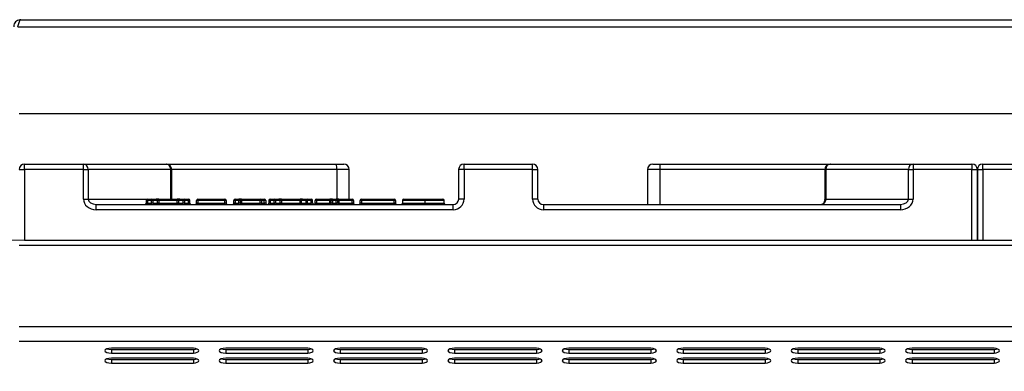
# Model space of a CAD drawing. Units: millimetres. Extents: x 2276 to 3933, y 1603 to 2391.
# Drawn here: x 2297 to 2334, y 1865 to 1878 of the extents above; entities that cross this region are included whole.
import ezdxf

# ---------------------------------------------------------------- set-up
doc = ezdxf.new("R2010")
doc.units = ezdxf.units.MM
doc.styles.get("Standard").update_dxf_attribs({"font": 'arial.ttf'})
doc.dimstyles.new('ISO-25', dxfattribs={"dimscale": 2, "dimtxt": 2.5, "dimasz": 2.5, "dimexe": 1.25, "dimexo": 0.625, "dimtad": 1, "dimdec": 0, "dimlfac": 10, "dimtxsty": 'Standard', "dimcen": 2.5, "dimadec": 0, "dimazin": 0, "dimtfac": 1, "dimtdec": 0, "dimtmove": 0, "dimatfit": 3, "dimfxl": 1, "dimlwd": 13, "dimlwe": 13, "dimarcsym": 0})

# ---------------------------------------------------------------- blocks, each defined once
blk = doc.blocks.new('*D23')
at = {"color": 0, "lineweight": 13, "transparency": 16777216}
for p, q in [((2314.87, 1869.898), (2283.481, 1869.898)), ((2285.981, 1864.898), (2285.981, 1850.35)), ((2311.494, 1845.35), (2283.481, 1845.35))]:
    blk.add_line(p, q, dxfattribs=at)
at = {"color": 0, "transparency": 16777216}
for points in [[(2285.147, 1864.898), (2286.814, 1864.898), (2285.981, 1869.898)], [(2285.147, 1850.35), (2286.814, 1850.35), (2285.981, 1845.35)]]:
    blk.add_solid(points, dxfattribs=at)
at = {"layer": 'Defpoints', "color": 0, "transparency": 16777216}
for p in [(2316.12, 1869.898), (2285.981, 1845.35), (2312.744, 1845.35)]:
    blk.add_point(p, dxfattribs=at)
at = {"color": 0, "transparency": 16777216, "insert": (2282.178, 1857.624), "char_height": 5, "attachment_point": 5, "rotation": 90}
blk.add_mtext('240', dxfattribs=at)
blk = doc.blocks.new('new blockkjkjkj')
at = {"color": 8, "linetype": 'Continuous', "lineweight": 25}
for p, q in [((2297.134, 1877.836), (2440.433, 1877.836)), ((2297.244, 1878.096), (2440.324, 1878.096)), ((2440.433, 1874.596), (2297.184, 1874.596)), ((2297.384, 1872.528), (2297.384, 1872.728)), ((2297.384, 1872.728), (2299.572, 1872.728)), ((2299.572, 1872.528), (2299.572, 1872.728)), ((2299.572, 1872.728), (2302.644, 1872.728)), ((2302.644, 1872.728), (2302.652, 1872.728)), ((2302.652, 1872.728), (2308.967, 1872.728)), ((2308.967, 1872.728), (2309.242, 1872.728)), ((2313.711, 1872.528), (2313.711, 1872.728)), ((2313.711, 1872.728), (2316.256, 1872.728)), ((2316.256, 1872.528), (2316.256, 1872.728)), ((2320.726, 1872.728), (2321.001, 1872.728)), ((2321.001, 1872.728), (2327.315, 1872.728)), ((2327.315, 1872.728), (2327.324, 1872.728)), ((2327.324, 1872.728), (2330.395, 1872.728)), ((2330.395, 1872.728), (2332.584, 1872.728)), ((2330.395, 1872.728), (2330.395, 1872.528)), ((2332.584, 1872.728), (2332.584, 1872.528)), ((2332.984, 1872.528), (2332.984, 1872.728)), ((2332.984, 1872.728), (2335.172, 1872.728)), ((2297.184, 1872.528), (2297.384, 1872.528)), ((2299.572, 1872.528), (2297.384, 1872.528)), ((2297.384, 1872.528), (2297.384, 1869.898)), ((2299.572, 1872.528), (2299.742, 1872.528)), ((2299.572, 1871.428), (2299.572, 1872.528)), ((2299.742, 1872.528), (2299.742, 1871.428)), ((2302.814, 1872.528), (2299.742, 1872.528)), ((2302.814, 1871.428), (2302.814, 1872.528)), ((2302.814, 1872.528), (2302.838, 1872.528)), ((2302.838, 1872.528), (2302.838, 1871.428)), ((2302.852, 1872.528), (2302.838, 1872.528)), ((2302.852, 1871.428), (2302.852, 1872.528)), ((2308.984, 1872.528), (2302.852, 1872.528)), ((2308.984, 1872.528), (2308.984, 1871.428)), ((2309.442, 1872.528), (2308.984, 1872.528)), ((2309.442, 1871.428), (2309.442, 1872.528)), ((2313.511, 1872.528), (2313.511, 1871.428)), ((2313.711, 1872.528), (2313.511, 1872.528)), ((2316.256, 1872.528), (2313.711, 1872.528)), ((2313.711, 1872.528), (2313.711, 1871.428)), ((2316.256, 1871.428), (2316.256, 1872.528)), ((2316.256, 1872.528), (2316.456, 1872.528)), ((2316.456, 1871.428), (2316.456, 1872.528)), ((2320.526, 1872.528), (2320.526, 1871.228)), ((2320.984, 1872.528), (2320.526, 1872.528)), ((2320.984, 1872.528), (2320.984, 1871.228)), ((2327.115, 1872.528), (2320.984, 1872.528)), ((2327.115, 1872.528), (2327.115, 1871.392)), ((2327.13, 1872.528), (2327.115, 1872.528)), ((2327.13, 1872.528), (2327.154, 1872.528)), ((2327.13, 1871.428), (2327.13, 1872.528)), ((2330.225, 1872.528), (2327.154, 1872.528)), ((2327.154, 1872.528), (2327.154, 1871.428)), ((2330.225, 1871.428), (2330.225, 1872.528)), ((2330.225, 1872.528), (2330.395, 1872.528)), ((2330.395, 1872.528), (2330.395, 1871.428)), ((2332.584, 1872.528), (2330.395, 1872.528)), ((2332.584, 1872.528), (2332.784, 1872.528)), ((2332.584, 1869.898), (2332.584, 1872.528)), ((2332.784, 1872.528), (2332.784, 1869.898)), ((2332.784, 1872.528), (2332.984, 1872.528)), ((2332.784, 1869.898), (2332.784, 1872.528)), ((2335.172, 1872.528), (2332.984, 1872.528)), ((2332.984, 1872.528), (2332.984, 1869.898)), ((2299.572, 1871.428), (2299.742, 1871.428)), ((2299.742, 1871.428), (2301.951, 1871.428)), ((2301.901, 1871.378), (2301.901, 1871.278)), ((2301.951, 1871.378), (2301.901, 1871.378)), ((2301.951, 1871.278), (2301.901, 1871.278)), ((2301.951, 1871.378), (2301.951, 1871.428)), ((2301.951, 1871.428), (2302.099, 1871.428)), ((2302.099, 1871.378), (2301.951, 1871.378)), ((2301.951, 1871.378), (2301.951, 1871.278)), ((2301.951, 1871.228), (2301.951, 1871.278)), ((2301.951, 1871.278), (2302.099, 1871.278)), ((2302.099, 1871.378), (2302.099, 1871.428)), ((2302.099, 1871.428), (2302.276, 1871.428)), ((2302.145, 1871.378), (2302.099, 1871.378)), ((2302.099, 1871.278), (2302.099, 1871.378)), ((2302.099, 1871.228), (2302.099, 1871.278)), ((2302.145, 1871.278), (2302.099, 1871.278)), ((2302.145, 1871.378), (2302.145, 1871.278)), ((2302.323, 1871.378), (2302.145, 1871.378)), ((2302.145, 1871.278), (2302.323, 1871.278)), ((2302.37, 1871.428), (2302.276, 1871.428)), ((2302.323, 1871.278), (2302.323, 1871.378)), ((2302.37, 1871.378), (2302.323, 1871.378)), ((2302.37, 1871.278), (2302.323, 1871.278)), ((2302.37, 1871.378), (2302.37, 1871.428)), ((2302.37, 1871.428), (2303.058, 1871.428)), ((2302.37, 1871.378), (2302.37, 1871.278)), ((2303.058, 1871.378), (2302.37, 1871.378)), ((2302.37, 1871.228), (2302.37, 1871.278)), ((2302.37, 1871.278), (2303.058, 1871.278)), ((2303.058, 1871.378), (2303.058, 1871.428)), ((2303.152, 1871.428), (2303.058, 1871.428)), ((2303.058, 1871.278), (2303.058, 1871.378)), ((2303.105, 1871.378), (2303.058, 1871.378)), ((2303.058, 1871.228), (2303.058, 1871.278)), ((2303.105, 1871.278), (2303.058, 1871.278)), ((2303.282, 1871.378), (2303.105, 1871.378)), ((2303.105, 1871.378), (2303.105, 1871.278)), ((2303.105, 1871.278), (2303.282, 1871.278)), ((2303.152, 1871.428), (2303.329, 1871.428)), ((2303.329, 1871.378), (2303.282, 1871.378)), ((2303.282, 1871.278), (2303.282, 1871.378)), ((2303.329, 1871.278), (2303.282, 1871.278)), ((2303.329, 1871.428), (2303.329, 1871.378)), ((2303.329, 1871.428), (2303.477, 1871.428)), ((2303.477, 1871.378), (2303.329, 1871.378)), ((2303.329, 1871.378), (2303.329, 1871.278)), ((2303.329, 1871.278), (2303.329, 1871.228)), ((2303.329, 1871.278), (2303.477, 1871.278)), ((2303.477, 1871.428), (2303.477, 1871.378)), ((2303.477, 1871.278), (2303.477, 1871.378)), ((2303.527, 1871.378), (2303.477, 1871.378)), ((2303.477, 1871.278), (2303.477, 1871.228)), ((2303.527, 1871.278), (2303.477, 1871.278)), ((2303.527, 1871.278), (2303.527, 1871.378)), ((2303.827, 1871.378), (2303.777, 1871.378)), ((2303.777, 1871.278), (2303.777, 1871.378)), ((2303.827, 1871.278), (2303.777, 1871.278)), ((2303.827, 1871.378), (2303.827, 1871.428)), ((2303.827, 1871.428), (2304.823, 1871.428)), ((2303.827, 1871.378), (2303.827, 1871.278)), ((2304.823, 1871.378), (2303.827, 1871.378)), ((2303.827, 1871.228), (2303.827, 1871.278)), ((2303.827, 1871.278), (2304.823, 1871.278)), ((2304.823, 1871.378), (2304.823, 1871.428)), ((2304.873, 1871.378), (2304.823, 1871.378)), ((2304.823, 1871.278), (2304.823, 1871.378)), ((2304.823, 1871.228), (2304.823, 1871.278)), ((2304.873, 1871.278), (2304.823, 1871.278)), ((2304.873, 1871.378), (2304.873, 1871.278)), ((2305.158, 1871.278), (2305.158, 1871.378)), ((2305.208, 1871.378), (2305.158, 1871.378)), ((2305.208, 1871.278), (2305.158, 1871.278)), ((2305.208, 1871.378), (2305.208, 1871.428)), ((2305.208, 1871.428), (2305.349, 1871.428)), ((2305.208, 1871.378), (2305.208, 1871.278)), ((2305.349, 1871.378), (2305.208, 1871.378)), ((2305.208, 1871.228), (2305.208, 1871.278)), ((2305.208, 1871.278), (2305.349, 1871.278)), ((2305.349, 1871.378), (2305.349, 1871.428)), ((2305.449, 1871.428), (2305.349, 1871.428)), ((2305.399, 1871.378), (2305.349, 1871.378)), ((2305.349, 1871.278), (2305.349, 1871.378)), ((2305.349, 1871.228), (2305.349, 1871.278)), ((2305.399, 1871.278), (2305.349, 1871.278)), ((2305.399, 1871.378), (2305.399, 1871.278)), ((2305.449, 1871.378), (2305.399, 1871.378)), ((2305.449, 1871.278), (2305.399, 1871.278)), ((2305.449, 1871.378), (2305.449, 1871.428)), ((2305.449, 1871.428), (2306.138, 1871.428)), ((2305.449, 1871.378), (2305.449, 1871.278)), ((2306.138, 1871.378), (2305.449, 1871.378)), ((2305.449, 1871.228), (2305.449, 1871.278)), ((2305.449, 1871.278), (2306.138, 1871.278)), ((2306.138, 1871.378), (2306.138, 1871.428)), ((2306.138, 1871.428), (2306.292, 1871.428)), ((2306.188, 1871.378), (2306.138, 1871.378)), ((2306.138, 1871.278), (2306.138, 1871.378)), ((2306.138, 1871.228), (2306.138, 1871.278)), ((2306.188, 1871.278), (2306.138, 1871.278)), ((2306.188, 1871.378), (2306.188, 1871.278)), ((2306.292, 1871.378), (2306.188, 1871.378)), ((2306.188, 1871.278), (2306.292, 1871.278)), ((2306.292, 1871.428), (2306.292, 1871.378)), ((2306.292, 1871.278), (2306.292, 1871.378)), ((2306.342, 1871.378), (2306.292, 1871.378)), ((2306.292, 1871.278), (2306.292, 1871.228)), ((2306.342, 1871.278), (2306.292, 1871.278)), ((2306.342, 1871.378), (2306.342, 1871.278)), ((2306.46, 1871.378), (2306.46, 1871.278)), ((2306.51, 1871.378), (2306.46, 1871.378)), ((2306.51, 1871.278), (2306.46, 1871.278)), ((2306.51, 1871.428), (2306.658, 1871.428)), ((2306.51, 1871.428), (2306.51, 1871.378)), ((2306.658, 1871.378), (2306.51, 1871.378)), ((2306.51, 1871.378), (2306.51, 1871.278)), ((2306.51, 1871.278), (2306.51, 1871.228)), ((2306.51, 1871.278), (2306.658, 1871.278)), ((2306.658, 1871.428), (2306.658, 1871.378)), ((2306.658, 1871.428), (2306.836, 1871.428)), ((2306.705, 1871.378), (2306.658, 1871.378)), ((2306.658, 1871.278), (2306.658, 1871.378)), ((2306.658, 1871.278), (2306.658, 1871.228)), ((2306.705, 1871.278), (2306.658, 1871.278)), ((2306.705, 1871.378), (2306.705, 1871.278)), ((2306.883, 1871.378), (2306.705, 1871.378)), ((2306.705, 1871.278), (2306.883, 1871.278)), ((2306.929, 1871.428), (2306.836, 1871.428)), ((2306.883, 1871.278), (2306.883, 1871.378)), ((2306.929, 1871.378), (2306.883, 1871.378)), ((2306.929, 1871.278), (2306.883, 1871.278)), ((2306.929, 1871.428), (2306.929, 1871.378)), ((2306.929, 1871.428), (2307.618, 1871.428)), ((2306.929, 1871.378), (2306.929, 1871.278)), ((2307.618, 1871.378), (2306.929, 1871.378)), ((2306.929, 1871.278), (2307.618, 1871.278)), ((2306.929, 1871.278), (2306.929, 1871.228)), ((2307.618, 1871.428), (2307.618, 1871.378)), ((2307.711, 1871.428), (2307.618, 1871.428)), ((2307.665, 1871.378), (2307.618, 1871.378)), ((2307.618, 1871.278), (2307.618, 1871.378)), ((2307.618, 1871.278), (2307.618, 1871.228)), ((2307.665, 1871.278), (2307.618, 1871.278)), ((2307.842, 1871.378), (2307.665, 1871.378)), ((2307.665, 1871.378), (2307.665, 1871.278)), ((2307.665, 1871.278), (2307.842, 1871.278)), ((2307.711, 1871.428), (2307.889, 1871.428)), ((2307.889, 1871.378), (2307.842, 1871.378)), ((2307.842, 1871.278), (2307.842, 1871.378)), ((2307.889, 1871.278), (2307.842, 1871.278)), ((2307.889, 1871.378), (2307.889, 1871.428)), ((2307.889, 1871.428), (2308.037, 1871.428)), ((2307.889, 1871.378), (2307.889, 1871.278)), ((2308.037, 1871.378), (2307.889, 1871.378)), ((2307.889, 1871.228), (2307.889, 1871.278)), ((2307.889, 1871.278), (2308.037, 1871.278)), ((2308.037, 1871.378), (2308.037, 1871.428)), ((2308.037, 1871.278), (2308.037, 1871.378)), ((2308.087, 1871.378), (2308.037, 1871.378)), ((2308.037, 1871.228), (2308.037, 1871.278)), ((2308.087, 1871.278), (2308.037, 1871.278)), ((2308.087, 1871.278), (2308.087, 1871.378)), ((2308.233, 1871.378), (2308.183, 1871.378)), ((2308.183, 1871.278), (2308.183, 1871.378)), ((2308.233, 1871.278), (2308.183, 1871.278)), ((2308.233, 1871.378), (2308.233, 1871.428)), ((2308.233, 1871.428), (2308.725, 1871.428)), ((2308.725, 1871.378), (2308.233, 1871.378)), ((2308.233, 1871.378), (2308.233, 1871.278)), ((2308.233, 1871.228), (2308.233, 1871.278)), ((2308.233, 1871.278), (2308.725, 1871.278)), ((2308.725, 1871.378), (2308.725, 1871.428)), ((2308.825, 1871.428), (2308.725, 1871.428)), ((2308.775, 1871.378), (2308.725, 1871.378)), ((2308.725, 1871.278), (2308.725, 1871.378)), ((2308.725, 1871.228), (2308.725, 1871.278)), ((2308.775, 1871.278), (2308.725, 1871.278)), ((2308.825, 1871.378), (2308.775, 1871.378)), ((2308.775, 1871.278), (2308.775, 1871.378)), ((2308.825, 1871.278), (2308.775, 1871.278)), ((2308.825, 1871.428), (2308.825, 1871.378)), ((2308.825, 1871.428), (2308.966, 1871.428)), ((2308.825, 1871.378), (2308.825, 1871.278)), ((2308.966, 1871.378), (2308.825, 1871.378)), ((2308.825, 1871.278), (2308.825, 1871.228)), ((2308.825, 1871.278), (2308.966, 1871.278)), ((2308.966, 1871.428), (2308.966, 1871.378)), ((2309.066, 1871.428), (2308.966, 1871.428)), ((2309.016, 1871.378), (2308.966, 1871.378)), ((2308.966, 1871.278), (2308.966, 1871.378)), ((2309.016, 1871.278), (2308.966, 1871.278)), ((2308.966, 1871.278), (2308.966, 1871.228)), ((2309.016, 1871.378), (2309.016, 1871.278)), ((2309.066, 1871.378), (2309.016, 1871.378)), ((2309.066, 1871.278), (2309.016, 1871.278)), ((2309.066, 1871.428), (2309.066, 1871.378)), ((2309.066, 1871.428), (2309.558, 1871.428)), ((2309.066, 1871.378), (2309.066, 1871.278)), ((2309.558, 1871.378), (2309.066, 1871.378)), ((2309.066, 1871.278), (2309.558, 1871.278)), ((2309.066, 1871.278), (2309.066, 1871.228)), ((2309.558, 1871.428), (2309.558, 1871.378)), ((2309.558, 1871.278), (2309.558, 1871.378)), ((2309.608, 1871.378), (2309.558, 1871.378)), ((2309.608, 1871.278), (2309.558, 1871.278)), ((2309.558, 1871.278), (2309.558, 1871.228)), ((2309.608, 1871.378), (2309.608, 1871.278)), ((2309.849, 1871.278), (2309.849, 1871.378)), ((2309.899, 1871.378), (2309.849, 1871.378)), ((2309.899, 1871.278), (2309.849, 1871.278)), ((2309.899, 1871.428), (2311.115, 1871.428)), ((2309.899, 1871.428), (2309.899, 1871.378)), ((2309.899, 1871.378), (2309.899, 1871.278)), ((2311.115, 1871.378), (2309.899, 1871.378)), ((2309.899, 1871.278), (2309.899, 1871.228)), ((2309.899, 1871.278), (2311.115, 1871.278)), ((2311.115, 1871.428), (2311.115, 1871.378)), ((2311.115, 1871.278), (2311.115, 1871.378)), ((2311.165, 1871.378), (2311.115, 1871.378)), ((2311.165, 1871.278), (2311.115, 1871.278)), ((2311.115, 1871.278), (2311.115, 1871.228)), ((2311.165, 1871.378), (2311.165, 1871.278)), ((2311.428, 1871.378), (2311.428, 1871.278)), ((2312.255, 1871.378), (2312.255, 1871.278)), ((2312.969, 1871.278), (2312.969, 1871.378)), ((2312.971, 1871.378), (2312.969, 1871.378)), ((2312.971, 1871.278), (2312.969, 1871.278)), ((2312.971, 1871.278), (2312.971, 1871.378)), ((2313.711, 1871.428), (2313.511, 1871.428)), ((2316.456, 1871.428), (2316.256, 1871.428)), ((2327.121, 1871.428), (2327.13, 1871.428)), ((2327.13, 1871.428), (2327.154, 1871.428)), ((2327.154, 1871.428), (2330.225, 1871.428)), ((2330.225, 1871.428), (2330.395, 1871.428)), ((2300.043, 1871.028), (2300.043, 1871.228)), ((2300.043, 1871.228), (2313.308, 1871.228)), ((2313.308, 1871.028), (2300.043, 1871.028)), ((2313.308, 1871.028), (2313.308, 1871.228)), ((2316.66, 1871.228), (2316.66, 1871.028)), ((2316.66, 1871.228), (2329.925, 1871.228)), ((2329.925, 1871.028), (2316.66, 1871.028)), ((2329.925, 1871.228), (2329.925, 1871.028)), ((2297.384, 1869.898), (2440.384, 1869.898)), ((2440.384, 1869.703), (2297.184, 1869.703)), ((2440.384, 1866.672), (2297.184, 1866.672)), ((2440.384, 1866.136), (2297.184, 1866.136)), ((2303.655, 1865.883), (2300.609, 1865.883)), ((2300.609, 1865.838), (2300.609, 1865.699)), ((2300.609, 1865.838), (2303.655, 1865.838)), ((2303.655, 1865.838), (2303.655, 1865.699)), ((2307.905, 1865.883), (2304.859, 1865.883)), ((2304.859, 1865.838), (2304.859, 1865.699)), ((2304.859, 1865.838), (2307.905, 1865.838)), ((2307.905, 1865.838), (2307.905, 1865.699)), ((2312.155, 1865.883), (2309.109, 1865.883)), ((2309.109, 1865.838), (2309.109, 1865.699)), ((2309.109, 1865.838), (2312.155, 1865.838)), ((2312.155, 1865.838), (2312.155, 1865.699)), ((2316.405, 1865.883), (2313.359, 1865.883)), ((2313.359, 1865.838), (2313.359, 1865.699)), ((2313.359, 1865.838), (2316.405, 1865.838)), ((2316.405, 1865.838), (2316.405, 1865.699)), ((2320.655, 1865.883), (2317.609, 1865.883)), ((2317.609, 1865.838), (2317.609, 1865.699)), ((2317.609, 1865.838), (2320.655, 1865.838)), ((2320.655, 1865.838), (2320.655, 1865.699)), ((2324.905, 1865.883), (2321.859, 1865.883)), ((2321.859, 1865.838), (2321.859, 1865.699)), ((2321.859, 1865.838), (2324.905, 1865.838)), ((2324.905, 1865.838), (2324.905, 1865.699)), ((2329.155, 1865.883), (2326.109, 1865.883)), ((2326.109, 1865.838), (2326.109, 1865.699)), ((2326.109, 1865.838), (2329.155, 1865.838)), ((2329.155, 1865.838), (2329.155, 1865.699)), ((2333.405, 1865.883), (2330.359, 1865.883)), ((2330.359, 1865.838), (2330.359, 1865.699)), ((2330.359, 1865.838), (2333.405, 1865.838)), ((2333.405, 1865.838), (2333.405, 1865.699)), ((2300.609, 1865.699), (2303.655, 1865.699)), ((2303.655, 1865.511), (2300.609, 1865.511)), ((2300.609, 1865.466), (2300.609, 1865.327)), ((2300.609, 1865.466), (2303.655, 1865.466)), ((2303.655, 1865.466), (2303.655, 1865.327)), ((2304.859, 1865.699), (2307.905, 1865.699)), ((2307.905, 1865.511), (2304.859, 1865.511)), ((2304.859, 1865.466), (2304.859, 1865.327)), ((2304.859, 1865.466), (2307.905, 1865.466)), ((2307.905, 1865.466), (2307.905, 1865.327)), ((2309.109, 1865.699), (2312.155, 1865.699)), ((2312.155, 1865.511), (2309.109, 1865.511)), ((2309.109, 1865.466), (2309.109, 1865.327)), ((2309.109, 1865.466), (2312.155, 1865.466)), ((2312.155, 1865.466), (2312.155, 1865.327)), ((2313.359, 1865.699), (2316.405, 1865.699)), ((2316.405, 1865.511), (2313.359, 1865.511)), ((2313.359, 1865.466), (2313.359, 1865.327)), ((2313.359, 1865.466), (2316.405, 1865.466)), ((2316.405, 1865.466), (2316.405, 1865.327)), ((2317.609, 1865.699), (2320.655, 1865.699)), ((2320.655, 1865.511), (2317.609, 1865.511)), ((2317.609, 1865.466), (2317.609, 1865.327)), ((2317.609, 1865.466), (2320.655, 1865.466)), ((2320.655, 1865.466), (2320.655, 1865.327)), ((2321.859, 1865.699), (2324.905, 1865.699)), ((2324.905, 1865.511), (2321.859, 1865.511)), ((2321.859, 1865.466), (2321.859, 1865.327)), ((2321.859, 1865.466), (2324.905, 1865.466)), ((2324.905, 1865.466), (2324.905, 1865.327)), ((2326.109, 1865.699), (2329.155, 1865.699)), ((2329.155, 1865.511), (2326.109, 1865.511)), ((2326.109, 1865.466), (2326.109, 1865.327)), ((2326.109, 1865.466), (2329.155, 1865.466)), ((2329.155, 1865.466), (2329.155, 1865.327)), ((2330.359, 1865.699), (2333.405, 1865.699)), ((2333.405, 1865.511), (2330.359, 1865.511)), ((2330.359, 1865.466), (2330.359, 1865.327)), ((2330.359, 1865.466), (2333.405, 1865.466)), ((2333.405, 1865.466), (2333.405, 1865.327)), ((2300.609, 1865.327), (2303.655, 1865.327)), ((2304.859, 1865.327), (2307.905, 1865.327)), ((2309.109, 1865.327), (2312.155, 1865.327)), ((2313.359, 1865.327), (2316.405, 1865.327)), ((2317.609, 1865.327), (2320.655, 1865.327)), ((2321.859, 1865.327), (2324.905, 1865.327)), ((2326.109, 1865.327), (2329.155, 1865.327)), ((2330.359, 1865.327), (2333.405, 1865.327))]:
    blk.add_line(p, q, dxfattribs=at)
at = {"color": 8, "linetype": 'Continuous', "lineweight": 25, "flags": 128}
for points in [[(2300.609, 1865.883), (2300.515, 1865.876), (2300.435, 1865.856), (2300.382, 1865.826), (2300.363, 1865.791), (2300.382, 1865.756), (2300.435, 1865.726), (2300.515, 1865.706), (2300.609, 1865.699)], [(2300.448, 1865.86), (2300.515, 1865.845), (2300.609, 1865.838)], [(2303.655, 1865.699), (2303.735, 1865.71), (2303.801, 1865.731), (2303.844, 1865.759), (2303.859, 1865.791), (2303.844, 1865.823), (2303.801, 1865.851), (2303.735, 1865.872), (2303.655, 1865.883)], [(2303.655, 1865.838), (2303.735, 1865.849), (2303.776, 1865.86)], [(2304.859, 1865.883), (2304.765, 1865.876), (2304.685, 1865.856), (2304.632, 1865.826), (2304.613, 1865.791), (2304.632, 1865.756), (2304.685, 1865.726), (2304.765, 1865.706), (2304.859, 1865.699)], [(2304.698, 1865.86), (2304.765, 1865.845), (2304.859, 1865.838)], [(2307.905, 1865.699), (2307.985, 1865.71), (2308.051, 1865.731), (2308.094, 1865.759), (2308.109, 1865.791), (2308.094, 1865.823), (2308.051, 1865.851), (2307.985, 1865.872), (2307.905, 1865.883)], [(2307.905, 1865.838), (2307.985, 1865.849), (2308.026, 1865.86)], [(2309.109, 1865.883), (2309.015, 1865.876), (2308.935, 1865.856), (2308.882, 1865.826), (2308.863, 1865.791), (2308.882, 1865.756), (2308.935, 1865.726), (2309.015, 1865.706), (2309.109, 1865.699)], [(2308.948, 1865.86), (2309.015, 1865.845), (2309.109, 1865.838)], [(2312.155, 1865.699), (2312.235, 1865.71), (2312.301, 1865.731), (2312.344, 1865.759), (2312.359, 1865.791), (2312.344, 1865.823), (2312.301, 1865.851), (2312.235, 1865.872), (2312.155, 1865.883)], [(2312.155, 1865.838), (2312.235, 1865.849), (2312.276, 1865.86)], [(2313.359, 1865.883), (2313.265, 1865.876), (2313.185, 1865.856), (2313.132, 1865.826), (2313.113, 1865.791), (2313.132, 1865.756), (2313.185, 1865.726), (2313.265, 1865.706), (2313.359, 1865.699)], [(2313.198, 1865.86), (2313.265, 1865.845), (2313.359, 1865.838)], [(2316.405, 1865.699), (2316.485, 1865.71), (2316.551, 1865.731), (2316.594, 1865.759), (2316.609, 1865.791), (2316.594, 1865.823), (2316.551, 1865.851), (2316.485, 1865.872), (2316.405, 1865.883)], [(2316.405, 1865.838), (2316.485, 1865.849), (2316.526, 1865.86)], [(2317.609, 1865.883), (2317.515, 1865.876), (2317.435, 1865.856), (2317.382, 1865.826), (2317.363, 1865.791), (2317.382, 1865.756), (2317.435, 1865.726), (2317.515, 1865.706), (2317.609, 1865.699)], [(2317.448, 1865.86), (2317.515, 1865.845), (2317.609, 1865.838)], [(2320.655, 1865.699), (2320.735, 1865.71), (2320.801, 1865.731), (2320.844, 1865.759), (2320.859, 1865.791), (2320.844, 1865.823), (2320.801, 1865.851), (2320.735, 1865.872), (2320.655, 1865.883)], [(2320.655, 1865.838), (2320.735, 1865.849), (2320.776, 1865.86)], [(2321.859, 1865.883), (2321.765, 1865.876), (2321.685, 1865.856), (2321.632, 1865.826), (2321.613, 1865.791), (2321.632, 1865.756), (2321.685, 1865.726), (2321.765, 1865.706), (2321.859, 1865.699)], [(2321.698, 1865.86), (2321.765, 1865.845), (2321.859, 1865.838)], [(2324.905, 1865.699), (2324.985, 1865.71), (2325.051, 1865.731), (2325.094, 1865.759), (2325.109, 1865.791), (2325.094, 1865.823), (2325.051, 1865.851), (2324.985, 1865.872), (2324.905, 1865.883)], [(2324.905, 1865.838), (2324.985, 1865.849), (2325.026, 1865.86)], [(2326.109, 1865.883), (2326.015, 1865.876), (2325.935, 1865.856), (2325.882, 1865.826), (2325.863, 1865.791), (2325.882, 1865.756), (2325.935, 1865.726), (2326.015, 1865.706), (2326.109, 1865.699)], [(2325.948, 1865.86), (2326.015, 1865.845), (2326.109, 1865.838)], [(2329.155, 1865.699), (2329.235, 1865.71), (2329.301, 1865.731), (2329.344, 1865.759), (2329.359, 1865.791), (2329.344, 1865.823), (2329.301, 1865.851), (2329.235, 1865.872), (2329.155, 1865.883)], [(2329.155, 1865.838), (2329.235, 1865.849), (2329.276, 1865.86)], [(2330.359, 1865.883), (2330.265, 1865.876), (2330.185, 1865.856), (2330.132, 1865.826), (2330.113, 1865.791), (2330.132, 1865.756), (2330.185, 1865.726), (2330.265, 1865.706), (2330.359, 1865.699)], [(2330.198, 1865.86), (2330.265, 1865.845), (2330.359, 1865.838)], [(2333.405, 1865.699), (2333.485, 1865.71), (2333.551, 1865.731), (2333.594, 1865.759), (2333.609, 1865.791), (2333.594, 1865.823), (2333.551, 1865.851), (2333.485, 1865.872), (2333.405, 1865.883)], [(2333.405, 1865.838), (2333.485, 1865.849), (2333.526, 1865.86)], [(2300.609, 1865.511), (2300.515, 1865.504), (2300.435, 1865.484), (2300.382, 1865.455), (2300.363, 1865.419), (2300.382, 1865.384), (2300.435, 1865.354), (2300.515, 1865.334), (2300.609, 1865.327)], [(2300.448, 1865.489), (2300.515, 1865.473), (2300.609, 1865.466)], [(2303.655, 1865.327), (2303.735, 1865.339), (2303.801, 1865.359), (2303.844, 1865.388), (2303.859, 1865.419), (2303.844, 1865.451), (2303.801, 1865.479), (2303.735, 1865.5), (2303.655, 1865.511)], [(2303.655, 1865.466), (2303.735, 1865.478), (2303.776, 1865.489)], [(2304.859, 1865.511), (2304.765, 1865.504), (2304.685, 1865.484), (2304.632, 1865.455), (2304.613, 1865.419), (2304.632, 1865.384), (2304.685, 1865.354), (2304.765, 1865.334), (2304.859, 1865.327)], [(2304.698, 1865.489), (2304.765, 1865.473), (2304.859, 1865.466)], [(2307.905, 1865.327), (2307.985, 1865.339), (2308.051, 1865.359), (2308.094, 1865.388), (2308.109, 1865.419), (2308.094, 1865.451), (2308.051, 1865.479), (2307.985, 1865.5), (2307.905, 1865.511)], [(2307.905, 1865.466), (2307.985, 1865.478), (2308.026, 1865.489)], [(2309.109, 1865.511), (2309.015, 1865.504), (2308.935, 1865.484), (2308.882, 1865.455), (2308.863, 1865.419), (2308.882, 1865.384), (2308.935, 1865.354), (2309.015, 1865.334), (2309.109, 1865.327)], [(2308.948, 1865.489), (2309.015, 1865.473), (2309.109, 1865.466)], [(2312.155, 1865.327), (2312.235, 1865.339), (2312.301, 1865.359), (2312.344, 1865.388), (2312.359, 1865.419), (2312.344, 1865.451), (2312.301, 1865.479), (2312.235, 1865.5), (2312.155, 1865.511)], [(2312.155, 1865.466), (2312.235, 1865.478), (2312.276, 1865.489)], [(2313.359, 1865.511), (2313.265, 1865.504), (2313.185, 1865.484), (2313.132, 1865.455), (2313.113, 1865.419), (2313.132, 1865.384), (2313.185, 1865.354), (2313.265, 1865.334), (2313.359, 1865.327)], [(2313.198, 1865.489), (2313.265, 1865.473), (2313.359, 1865.466)], [(2316.405, 1865.327), (2316.485, 1865.339), (2316.551, 1865.359), (2316.594, 1865.388), (2316.609, 1865.419), (2316.594, 1865.451), (2316.551, 1865.479), (2316.485, 1865.5), (2316.405, 1865.511)], [(2316.405, 1865.466), (2316.485, 1865.478), (2316.526, 1865.489)], [(2317.609, 1865.511), (2317.515, 1865.504), (2317.435, 1865.484), (2317.382, 1865.455), (2317.363, 1865.419), (2317.382, 1865.384), (2317.435, 1865.354), (2317.515, 1865.334), (2317.609, 1865.327)], [(2317.448, 1865.489), (2317.515, 1865.473), (2317.609, 1865.466)], [(2320.655, 1865.327), (2320.735, 1865.339), (2320.801, 1865.359), (2320.844, 1865.388), (2320.859, 1865.419), (2320.844, 1865.451), (2320.801, 1865.479), (2320.735, 1865.5), (2320.655, 1865.511)], [(2320.655, 1865.466), (2320.735, 1865.478), (2320.776, 1865.489)], [(2321.859, 1865.511), (2321.765, 1865.504), (2321.685, 1865.484), (2321.632, 1865.455), (2321.613, 1865.419), (2321.632, 1865.384), (2321.685, 1865.354), (2321.765, 1865.334), (2321.859, 1865.327)], [(2321.698, 1865.489), (2321.765, 1865.473), (2321.859, 1865.466)], [(2324.905, 1865.327), (2324.985, 1865.339), (2325.051, 1865.359), (2325.094, 1865.388), (2325.109, 1865.419), (2325.094, 1865.451), (2325.051, 1865.479), (2324.985, 1865.5), (2324.905, 1865.511)], [(2324.905, 1865.466), (2324.985, 1865.478), (2325.026, 1865.489)], [(2326.109, 1865.511), (2326.015, 1865.504), (2325.935, 1865.484), (2325.882, 1865.455), (2325.863, 1865.419), (2325.882, 1865.384), (2325.935, 1865.354), (2326.015, 1865.334), (2326.109, 1865.327)], [(2325.948, 1865.489), (2326.015, 1865.473), (2326.109, 1865.466)], [(2329.155, 1865.327), (2329.235, 1865.339), (2329.301, 1865.359), (2329.344, 1865.388), (2329.359, 1865.419), (2329.344, 1865.451), (2329.301, 1865.479), (2329.235, 1865.5), (2329.155, 1865.511)], [(2329.155, 1865.466), (2329.235, 1865.478), (2329.276, 1865.489)], [(2330.359, 1865.511), (2330.265, 1865.504), (2330.185, 1865.484), (2330.132, 1865.455), (2330.113, 1865.419), (2330.132, 1865.384), (2330.185, 1865.354), (2330.265, 1865.334), (2330.359, 1865.327)], [(2330.198, 1865.489), (2330.265, 1865.473), (2330.359, 1865.466)], [(2333.405, 1865.327), (2333.485, 1865.339), (2333.551, 1865.359), (2333.594, 1865.388), (2333.609, 1865.419), (2333.594, 1865.451), (2333.551, 1865.479), (2333.485, 1865.5), (2333.405, 1865.511)], [(2333.405, 1865.466), (2333.485, 1865.478), (2333.526, 1865.489)]]:
    blk.add_lwpolyline(points, dxfattribs=at)
at = {"color": 8, "linetype": 'Continuous', "lineweight": 25}
for centre, radius, start, end in [((2297.384, 1872.528), 0.2, 90, 180), ((2299.556, 1872.542), 0.187, 355.7479, 84.9954), ((2302.627, 1872.542), 0.187, 355.7479, 84.9954), ((2302.641, 1872.531), 0.197, 359.164, 89.1379), ((2302.652, 1872.528), 0.2, 0, 90), ((2308.381, 1872.578), 0.605, 355.2931, 14.3946), ((2309.242, 1872.528), 0.2, 0, 90), ((2313.711, 1872.528), 0.2, 90, 180), ((2316.256, 1872.528), 0.2, 0, 90), ((2320.726, 1872.528), 0.2, 90, 180), ((2321.586, 1872.578), 0.605, 165.6054, 184.7069), ((2327.315, 1872.528), 0.2, 90, 180), ((2327.327, 1872.531), 0.197, 90.8622, 180.8352), ((2327.34, 1872.542), 0.187, 95.0047, 184.2518), ((2330.411, 1872.542), 0.187, 95.0047, 184.252), ((2332.584, 1872.528), 0.2, 0, 90), ((2332.984, 1872.528), 0.2, 90, 180), ((2301.851, 1871.278), 0.05, 270, 0), ((2301.951, 1871.378), 0.05, 90, 180), ((2302.097, 1871.38), 0.0484, 358.0929, 87.9553), ((2302.194, 1871.277), 0.0484, 178.093, 267.9535), ((2302.275, 1871.38), 0.0484, 358.0929, 87.9553), ((2302.371, 1871.277), 0.0484, 178.093, 267.9535), ((2303.057, 1871.277), 0.0484, 272.0422, 1.8967), ((2303.153, 1871.38), 0.0484, 92.0385, 181.9023), ((2303.234, 1871.277), 0.0484, 272.0403, 1.9023), ((2303.331, 1871.38), 0.0484, 92.0348, 181.9024), ((2303.477, 1871.378), 0.05, 0, 90), ((2303.577, 1871.278), 0.05, 180, 270), ((2303.727, 1871.278), 0.05, 270, 0), ((2303.827, 1871.378), 0.05, 90, 180), ((2304.823, 1871.378), 0.05, 0, 90), ((2304.923, 1871.278), 0.05, 180, 270), ((2305.108, 1871.278), 0.05, 270, 0), ((2305.208, 1871.378), 0.05, 90, 180), ((2305.349, 1871.378), 0.05, 0, 90), ((2305.449, 1871.278), 0.05, 180, 270), ((2306.138, 1871.378), 0.05, 0, 90), ((2306.238, 1871.278), 0.05, 180, 270), ((2306.292, 1871.378), 0.05, 0, 90), ((2306.392, 1871.278), 0.05, 180, 270), ((2306.41, 1871.278), 0.05, 270, 0), ((2306.51, 1871.378), 0.05, 90, 180), ((2306.657, 1871.38), 0.0484, 358.0929, 87.9553), ((2306.753, 1871.277), 0.0484, 178.093, 267.9535), ((2306.834, 1871.38), 0.0484, 358.0949, 87.957), ((2306.931, 1871.277), 0.0484, 178.0894, 267.9571), ((2307.616, 1871.277), 0.0484, 272.0403, 1.9023), ((2307.713, 1871.38), 0.0484, 92.0348, 181.9024), ((2307.794, 1871.277), 0.0484, 272.0422, 1.8967), ((2307.891, 1871.38), 0.0484, 92.0385, 181.9023), ((2308.037, 1871.378), 0.05, 0, 90), ((2308.137, 1871.278), 0.05, 180, 270), ((2308.133, 1871.278), 0.05, 271.9645, 0), ((2308.233, 1871.378), 0.05, 90, 180), ((2308.725, 1871.278), 0.05, 270, 0), ((2308.825, 1871.378), 0.05, 90, 180), ((2308.966, 1871.378), 0.05, 0, 90), ((2309.066, 1871.278), 0.05, 180, 270), ((2309.558, 1871.378), 0.05, 0, 90), ((2309.658, 1871.278), 0.05, 180, 270), ((2309.799, 1871.278), 0.05, 270, 0), ((2309.899, 1871.378), 0.05, 90, 180), ((2311.115, 1871.378), 0.05, 0, 90), ((2311.215, 1871.278), 0.05, 180, 270), ((2311.378, 1871.278), 0.05, 270.0045, 0.0006), ((2311.478, 1871.378), 0.05, 90.0028, 180.0006), ((2312.921, 1871.378), 0.05, 0, 90), ((2312.92, 1871.38), 0.0489, 358.7146, 88.6481), ((2313.018, 1871.277), 0.0489, 178.7076, 268.6534), ((2313.021, 1871.278), 0.05, 180, 270), ((2327.104, 1871.224), 0.058, 94.698, 137.0412), ((2327.12, 1871.311), 0.0266, 119.4448, 154.9521), ((2326.936, 1871.426), 0.217, 318.5565, 0.7194), ((2326.925, 1871.428), 0.205, 332.5478, 0.0369)]:
    blk.add_arc(centre, radius, start, end, dxfattribs=at)
for centre, major_axis, ratio, start_param, end_param in [((2300.043, 1871.428), (-0.47, 0), 0.850218, 0, 1.570796), ((2300.043, 1871.428), (0.3, 0), 0.665726, 3.141593, 4.712389), ((2313.308, 1871.428), (0.403, 0), 0.991751, 4.712389, 6.283185), ((2313.308, 1871.428), (0.205, 0), 0.97572, 4.712389, 6.283185), ((2316.66, 1871.428), (0.403, 0), 0.991882, 3.141593, 4.712389), ((2316.66, 1871.428), (0.205, 0), 0.976097, 3.141593, 4.712389), ((2329.925, 1871.428), (0.3, 0), 0.665726, 4.712389, 6.283185), ((2329.925, 1871.428), (-0.47, 0), 0.850218, 1.570796, 3.141593)]:
    blk.add_ellipse(centre, major_axis=major_axis, ratio=ratio, start_param=start_param, end_param=end_param, dxfattribs=at)
for points, knots in [([(2297.244, 1878.096), (2297.217, 1878.094), (2297.161, 1878.089), (2297.082, 1878.047), (2297.02, 1877.979), (2296.988, 1877.905), (2296.985, 1877.855), (2296.984, 1877.836)], [0, 0, 0, 0, 0.1937126, 0.4159435, 0.6381873, 0.8604349, 1, 1, 1, 1]), ([(2297.134, 1877.836), (2297.142, 1877.863), (2297.157, 1877.919), (2297.18, 1877.998), (2297.204, 1878.06), (2297.226, 1878.092), (2297.239, 1878.095), (2297.244, 1878.096)], [0, 0, 0, 0, 0.193718, 0.415946, 0.6382, 0.860441, 1, 1, 1, 1]), ([(2302.85, 1871.428), (2302.85, 1871.433), (2302.849, 1871.443), (2302.85, 1871.452), (2302.85, 1871.457)], [0, 0, 0, 0, 0.524209, 1, 1, 1, 1]), ([(2312.255, 1871.378), (2312.173, 1871.378), (2312.016, 1871.378), (2311.797, 1871.378), (2311.608, 1871.378), (2311.476, 1871.378), (2311.43, 1871.378), (2311.428, 1871.378), (2311.428, 1871.378)], [0, 0, 0, 0, 0.180185, 0.340579, 0.502041, 0.713585, 0.948467, 1, 1, 1, 1]), ([(2311.428, 1871.278), (2311.428, 1871.278), (2311.429, 1871.278), (2311.472, 1871.278), (2311.606, 1871.278), (2311.78, 1871.278), (2311.996, 1871.278), (2312.163, 1871.278), (2312.255, 1871.278)], [0, 0, 0, 0, 0.026692, 0.295754, 0.497798, 0.636746, 0.799952, 1, 1, 1, 1]), ([(2311.478, 1871.428), (2311.478, 1871.428), (2311.48, 1871.428), (2311.524, 1871.428), (2311.647, 1871.428), (2311.823, 1871.428), (2312.029, 1871.428), (2312.176, 1871.428), (2312.255, 1871.428)], [0, 0, 0, 0, 0.052826, 0.290712, 0.501459, 0.659603, 0.817717, 1, 1, 1, 1]), ([(2312.255, 1871.378), (2312.255, 1871.384), (2312.255, 1871.395), (2312.255, 1871.41), (2312.255, 1871.422), (2312.255, 1871.427), (2312.255, 1871.428), (2312.255, 1871.428), (2312.255, 1871.428)], [0, 0, 0, 0, 0.214614, 0.4292466, 0.6438809, 0.8585494, 0.9692344, 1, 1, 1, 1]), ([(2312.255, 1871.428), (2312.265, 1871.428), (2312.347, 1871.428), (2312.502, 1871.428), (2312.695, 1871.428), (2312.845, 1871.428), (2312.896, 1871.428), (2312.921, 1871.428)], [0, 0, 0, 0, 0.033056, 0.277151, 0.522375, 0.759516, 1, 1, 1, 1]), ([(2312.969, 1871.378), (2312.942, 1871.378), (2312.887, 1871.378), (2312.726, 1871.378), (2312.518, 1871.378), (2312.352, 1871.378), (2312.266, 1871.378), (2312.255, 1871.378)], [0, 0, 0, 0, 0.239172, 0.478104, 0.72528, 0.967759, 1, 1, 1, 1]), ([(2312.256, 1871.228), (2312.256, 1871.228), (2312.256, 1871.228), (2312.256, 1871.23), (2312.255, 1871.235), (2312.255, 1871.247), (2312.255, 1871.262), (2312.255, 1871.273), (2312.255, 1871.278)], [0, 0, 0, 0, 0.030773, 0.141452, 0.356122, 0.570753, 0.785368, 1, 1, 1, 1]), ([(2312.255, 1871.278), (2312.267, 1871.278), (2312.356, 1871.278), (2312.522, 1871.278), (2312.681, 1871.278), (2312.816, 1871.278), (2312.908, 1871.278), (2312.952, 1871.278), (2312.969, 1871.278)], [0, 0, 0, 0, 0.03811, 0.280879, 0.521693, 0.596249, 0.839471, 1, 1, 1, 1]), ([(2327.06, 1871.264), (2327.055, 1871.257), (2327.039, 1871.237), (2327.018, 1871.229), (2327.005, 1871.229), (2326.997, 1871.229)], [0, 0, 0, 0, 0.198218, 0.573559, 1, 1, 1, 1]), ([(2327.099, 1871.282), (2327.097, 1871.279), (2327.083, 1871.261), (2327.053, 1871.235), (2327.02, 1871.231), (2327.004, 1871.228)], [0, 0, 0, 0, 0.0914763, 0.5463069, 1, 1, 1, 1]), ([(2327.095, 1871.322), (2327.094, 1871.319), (2327.086, 1871.301), (2327.073, 1871.277), (2327.061, 1871.263), (2327.057, 1871.258)], [0, 0, 0, 0, 0.123053, 0.650056, 1, 1, 1, 1]), ([(2327.116, 1871.405), (2327.116, 1871.397), (2327.114, 1871.37), (2327.105, 1871.342), (2327.097, 1871.325), (2327.095, 1871.322)], [0, 0, 0, 0, 0.2657247, 0.8693756, 1, 1, 1, 1]), ([(2327.107, 1871.334), (2327.108, 1871.325), (2327.111, 1871.31), (2327.102, 1871.289), (2327.099, 1871.282)], [0, 0, 0, 0, 0.646192, 1, 1, 1, 1]), ([(2327.121, 1871.428), (2327.121, 1871.418), (2327.12, 1871.404), (2327.116, 1871.37), (2327.111, 1871.351), (2327.107, 1871.334)], [0, 0, 0, 0, 0.290776, 0.370914, 1, 1, 1, 1]), ([(2327.118, 1871.405), (2327.118, 1871.406), (2327.118, 1871.415), (2327.12, 1871.422), (2327.121, 1871.428), (2327.121, 1871.428)], [0, 0, 0, 0, 0.117919, 0.96797, 1, 1, 1, 1])]:
    blk.add_open_spline(points, degree=3, knots=knots, dxfattribs=at)

msp = doc.modelspace()

# ---------------------------------------------------------------- block references
msp.add_blockref('new blockkjkjkj', (0, 0))

# ---------------------------------------------------------------- dimensions: what is measured, and where the dimension line sits
dim = msp.add_linear_dim(base=(2285.981, 1845.35), p1=(2316.12, 1869.898), p2=(2312.744, 1845.35), angle=90, text='240', dimstyle='ISO-25')
dim.commit()
dim.dimension.update_dxf_attribs({"geometry": '*D23', "text_midpoint": (2282.178, 1857.624)})

doc.saveas('drawing.dxf')
